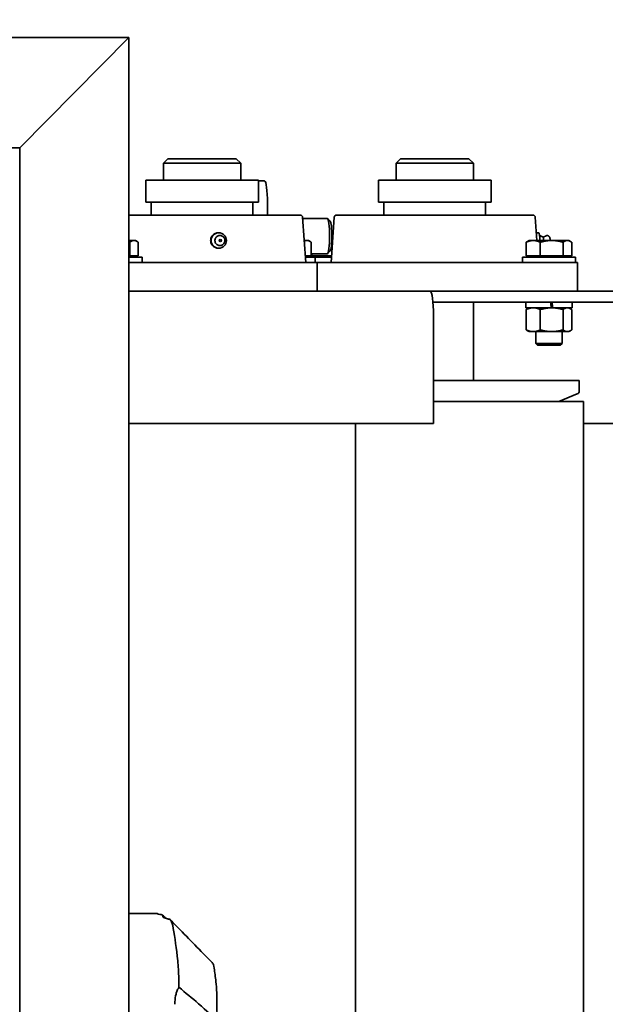
# Model space of a CAD drawing. Units: millimetres. Extents: x 494640 to 518138, y 1572056 to 1618297.
# Drawn here: x 515854 to 516119, y 1598038 to 1598485 of the extents above; entities that cross this region are included whole.
import ezdxf

# ---------------------------------------------------------------- set-up
doc = ezdxf.new("R2010")
doc.units = ezdxf.units.MM
doc.layers.add('Visible (ISO)', color=7, linetype='Continuous', lineweight=35)
doc.styles.add('Note Text (DIN)', font='ISOCPEUR.TTF')
doc.dimstyles.new('Default (DIN)', dxfattribs={"dimscale": 35, "dimtxt": 3.5, "dimasz": 2.5, "dimexe": 3.175, "dimexo": 0.8, "dimgap": 0.8, "dimtad": 1, "dimdec": 0, "dimrnd": 1e-08, "dimzin": 0, "dimtxsty": 'Note Text (DIN)', "dimcen": 0.09, "dimdle": 10, "dimclrd": 256, "dimclre": 256, "dimclrt": 256, "dimadec": 0, "dimazin": 0, "dimtfac": 1, "dimtdec": 0, "dimtmove": 0, "dimatfit": 3, "dimfxl": 1, "dimtolj": 1, "dimtzin": 0, "dimlwd": -1, "dimlwe": -1, "dimarcsym": 0})

# ---------------------------------------------------------------- blocks, each defined once
blk = doc.blocks.new('*D208')
at = {"transparency": 16777216}
for p, q in [((514150.05, 1597513.3), (514150.05, 1598785.49)), ((516149.74, 1597573.3), (516149.74, 1598785.49)), ((516062.24, 1598674.37), (514237.55, 1598674.37))]:
    blk.add_line(p, q, dxfattribs=at)
for points in [[(514237.55, 1598688.95), (514237.55, 1598659.78), (514150.05, 1598674.37)], [(516062.24, 1598688.95), (516062.24, 1598659.78), (516149.74, 1598674.37)]]:
    blk.add_solid(points, dxfattribs=at)
at = {"layer": 'Defpoints', "color": 0, "transparency": 16777216}
for p in [(514150.05, 1598674.37), (516149.74, 1597545.3), (514150.05, 1597485.3)]:
    blk.add_point(p, dxfattribs=at)
at = {"transparency": 16777216, "insert": (515149.9, 1598763.62), "char_height": 122.5, "attachment_point": 5, "style": 'Note Text (DIN)'}
blk.add_mtext('\\A1;2000', dxfattribs=at)
blk = doc.blocks.new('A$Cd3102f77')
at = {"layer": 'Visible (ISO)'}
for p, q in [((246.33, 1076.5), (246.33, 146.5)), ((295.87, 1026.5), (295.87, 196.5)), ((40.17, 311.5), (40.17, 911.5)), ((143.66, 321.5), (143.66, 901.5)), ((233.35, 543.52), (233.14, 543.72)), ((246.33, 543.5), (233.56, 543.5)), ((19.12, 321.5), (40.17, 321.5)), ((108.26, 272.5), (108.26, 321.5)), ((108.26, 321.5), (246.33, 321.5)), ((40.17, 311.5), (97.27, 311.5)), ((51.46, 311.5), (43.09, 308.03)), ((108.26, 311.5), (97.27, 311.5)), ((42.17, 302), (42.17, 306.65)), ((42.17, 302), (108.26, 302)), ((90.17, 302), (90.17, 266.5)), ((50.77, 286), (49.89, 285.12)), ((50.77, 286), (61.02, 286)), ((61.02, 286), (61.89, 285.12)), ((61.89, 285.12), (49.89, 285.12)), ((49.89, 279.8), (49.89, 285.12)), ((61.89, 279.8), (61.89, 285.12)), ((45.6, 279), (45.6, 269.8)), ((46.89, 279.8), (46.17, 279.39)), ((47.56, 279.8), (46.89, 279.8)), ((54.66, 279.8), (47.56, 279.8)), ((49.51, 279), (49.51, 269.8)), ((63, 279.8), (54.66, 279.8)), ((59.81, 279), (59.81, 269.8)), ((64.89, 279.8), (63, 279.8)), ((64.89, 279.8), (65.61, 279.39)), ((66.19, 279), (66.19, 269.8)), ((45.34, 269), (54.14, 269)), ((45.34, 266.5), (45.34, 269)), ((46.89, 269), (46.17, 269.41)), ((54.14, 269), (54.35, 269)), ((54.35, 269), (54.66, 269)), ((54.66, 269), (54.76, 269)), ((54.76, 269), (66.44, 269)), ((64.89, 269), (65.61, 269.41)), ((66.44, 266.5), (66.44, 269)), ((0, 266.5), (108.5, 266.5)), ((0, 261.5), (109.76, 261.5)), ((42.89, 261.5), (42.89, 248.5)), ((109.76, 261.5), (246.33, 261.5)), ((160.95, 261.5), (160.95, 248.5)), ((56.94, 248.5), (42.89, 248.5)), ((43.89, 248.5), (43.89, 246)), ((67.89, 246), (43.89, 246)), ((49.51, 245.4), (45.6, 245.4)), ((45.6, 245.4), (45.6, 239.3)), ((47.39, 246), (47.39, 245.4)), ((59.81, 245.4), (49.51, 245.4)), ((49.51, 245.4), (49.51, 239.3)), ((56.94, 248.5), (111.53, 248.5)), ((59.81, 245.4), (59.81, 239.3)), ((66.19, 245.4), (59.81, 245.4)), ((64.39, 246), (64.39, 245.4)), ((66.19, 245.4), (66.19, 239.3)), ((67.89, 248.5), (67.89, 246)), ((152.71, 248.5), (111.53, 248.5)), ((152.71, 248.5), (160.95, 248.5)), ((153.23, 227.93), (154.66, 248.5)), ((163.36, 245.4), (154.45, 245.4)), ((161.95, 246), (154.49, 246)), ((160.99, 248.5), (160.95, 248.5)), ((160.99, 248.5), (165.31, 248.5)), ((161.95, 248.5), (161.95, 246)), ((166.34, 246), (161.95, 246)), ((163.36, 245.4), (163.36, 244.5)), ((163.65, 245.4), (163.36, 245.4)), ((163.65, 245.4), (163.65, 239.3)), ((166.38, 245.4), (163.65, 245.4)), ((196.49, 248.5), (165.31, 248.5)), ((165.45, 246), (165.45, 245.4)), ((167.6, 227.93), (166.17, 248.5)), ((196.49, 248.5), (246.33, 248.5)), ((240.37, 248.5), (240.37, 246)), ((246.33, 246), (240.37, 246)), ((242.08, 245.4), (242.08, 239.3)), ((245.99, 245.4), (242.08, 245.4)), ((243.87, 246), (243.87, 245.4)), ((245.99, 245.4), (245.99, 239.3)), ((246.33, 245.4), (245.99, 245.4)), ((155.09, 243.21), (156.28, 244.42)), ((163.65, 244.5), (156.43, 244.5)), ((205.61, 242), (205.78, 242)), ((46.89, 238.5), (46.17, 238.91)), ((46.89, 238.5), (47.56, 238.5)), ((47.56, 238.5), (54.66, 238.5)), ((54.66, 238.5), (63, 238.5)), ((55.8, 236.72), (55.99, 236.53)), ((58.51, 237), (57.19, 236.33)), ((58.5, 237), (60.06, 236.21)), ((62.11, 227.93), (61.37, 238.5)), ((63, 238.5), (64.89, 238.5)), ((64.89, 238.5), (65.61, 238.91)), ((153.97, 238.5), (154.33, 238.5)), ((164.95, 238.5), (164.23, 238.91)), ((164.95, 238.5), (165.61, 238.5)), ((165.61, 238.5), (166.86, 238.5)), ((243.37, 238.5), (242.65, 238.91)), ((243.37, 238.5), (244.03, 238.5)), ((244.03, 238.5), (246.33, 238.5)), ((60.5, 235), (61.61, 235)), ((205.61, 235), (205.84, 235)), ((155.09, 229.79), (156.28, 228.58)), ((167.56, 228.5), (156.43, 228.5)), ((152.23, 227), (63.1, 227)), ((84.62, 221.06), (84.62, 227)), ((130.72, 221.06), (130.72, 227)), ((246.33, 227), (168.6, 227)), ((183.5, 227), (183.5, 221.5)), ((190.11, 221.06), (190.11, 227)), ((236.21, 221.06), (236.21, 227)), ((133.22, 221.06), (82.12, 221.06)), ((82.12, 211.11), (82.12, 221.06)), ((133.22, 211.11), (133.22, 221.06)), ((238.71, 221.06), (187.61, 221.06)), ((187.61, 211.11), (187.61, 221.06)), ((238.71, 211.11), (238.71, 221.06)), ((133.22, 211.11), (82.12, 211.11)), ((90.17, 211.11), (90.17, 203.5)), ((125.17, 211.11), (125.17, 203.5)), ((184.87, 211.5), (187.61, 211.5)), ((238.71, 211.11), (187.61, 211.11)), ((195.66, 203.5), (195.66, 211.11)), ((230.66, 203.5), (230.66, 211.11)), ((90.17, 203.5), (125.17, 203.5)), ((92.17, 201.5), (90.17, 203.5)), ((123.17, 201.5), (92.17, 201.5)), ((123.17, 201.5), (125.17, 203.5)), ((195.66, 203.5), (230.66, 203.5)), ((197.66, 201.5), (195.66, 203.5)), ((228.66, 201.5), (197.66, 201.5)), ((228.66, 201.5), (230.66, 203.5)), ((246.33, 146.5), (295.87, 196.5)), ((246.33, 146.5), (295.87, 196.5)), ((295.87, 196.5), (1287.43, 196.5)), ((246.33, 146.5), (1336.96, 146.5))]:
    blk.add_line(p, q, dxfattribs=at)
for centre, radius, start, end in [((43.67, 306.65), 1.5, 112.5, 180), ((204.99, 238.5), 0.5, 93.9581, 266.0419), ((63.1, 228), 1, 183.984, 270), ((152.23, 228), 1, 270, 356.016), ((168.6, 228), 1, 183.984, 270)]:
    blk.add_arc(centre, radius, start, end, dxfattribs=at)
for centre, major_axis, ratio, start_param, end_param in [((235.38, 611.5), (0, 213.5), 0.13658, 1.66221, 1.721652), ((207.9, 580.92), (0, 10), 0.13658, 1.721652, 2.2793), ((255.19, 611.5), (0, 233.5), 0.13658, 1.719433, 1.736263), ((212.77, 611.5), (0, 57), 0.13658, 2.2793, 2.433089), ((226.22, 576.09), (0, 18.5), 0.13658, 1.736263, 2.221007), ((208.59, 575.81), (0, -10), 0.13658, 5.574682, 6.13233), ((212.77, 777), (0, -213.5), 0.13658, 6.13233, 6.145018), ((232.58, 611.5), (0, 77), 0.13658, 2.221007, 2.491382), ((227.75, 564.94), (0, -18.5), 0.13658, 5.632975, 6.117719), ((232.58, 777), (0, -233.5), 0.13658, 6.117719, 6.134549), ((109.76, 272.5), (0, -11), 0.13658, 4.712389, 6.283185), ((55.89, 267.23), (-10.46, 59.83), 0.023369, 1.537087, 1.578875), ((55.89, 267.23), (6.05, -34.59), 0.023369, 4.657053, 4.729342), ((55.89, 270.77), (-10.46, 59.83), 0.023369, 1.596337, 1.638177), ((155.22, 236.5), (0, 6.77), 0.13658, 0.138301, 3.003291), ((156.43, 236.5), (0, -8), 0.13658, 3.141593, 6.283185), ((58.51, 238.5), (0, -1.5), 0.135759, 4.712389, 6.214618), ((60.5, 238.5), (0, -3.5), 0.135759, 4.712389, 6.283185), ((184.87, 221.5), (0, -10), 0.13658, 4.712389, 6.283185)]:
    blk.add_ellipse(centre, major_axis=major_axis, ratio=ratio, start_param=start_param, end_param=end_param, dxfattribs=at)
for centre, major_axis in [((205.61, 238.5), (0, -3.5)), ((204.92, 238.5), (0, -0.5))]:
    blk.add_ellipse(centre, major_axis=major_axis, ratio=0.990516, dxfattribs=at)
for points, knots in [([(223.65, 576.92), (220.71, 579.33), (217.66, 581.86), (211.03, 587.59), (208.37, 590.03), (206.34, 592.01)], [0, 0, 0, 0, 1.552354, 1.552354, 3.571641, 3.571641, 3.571641, 3.571641]), ([(223.65, 576.92), (223.71, 577.02), (223.76, 577.09), (223.92, 577.37), (223.99, 577.49), (224.18, 577.85), (224.3, 578.1), (224.63, 578.87), (224.82, 579.41), (225.29, 581.12), (225.45, 582.33), (225.49, 583.72), (225.5, 583.89), (225.5, 584.07)], [-0.3849372, -0.3849372, -0.3849372, -0.3849372, -0.3694957, -0.3694957, -0.3586857, -0.3586857, -0.3366097, -0.3366097, -0.2907303, -0.2907303, -0.1939815, -0.1939815, -0.17966, -0.17966, -0.17966, -0.17966]), ([(230.98, 544.62), (231.02, 544.68), (231.16, 544.88), (230.54, 545.31), (230.2, 545.47), (229.45, 545.71), (229.18, 545.78), (228.71, 545.9), (228.55, 545.93), (228.3, 545.99), (228.21, 546.01), (228.08, 546.03), (228.04, 546.04), (227.95, 546.06), (227.91, 546.07), (227.86, 546.07)], [-1.431734, -1.431734, -1.431734, -1.431734, -0.71955, -0.71955, -0.345459, -0.345459, -0.168103, -0.168103, -0.082843, -0.082843, -0.041118, -0.041118, -0.020483, -0.020483, -0.000001, -0.000001, -0.000001, -0.000001]), ([(232.31, 543.87), (232.12, 543.9), (231.47, 543.99), (230.78, 544.37), (230.93, 544.56), (230.98, 544.62)], [-0.3791056, -0.3791056, -0.3791056, -0.3791056, -0.1903472, -0.1903472, -0.0000138, -0.0000138, -0.0000138, -0.0000138]), ([(233.43, 543.55), (233.49, 543.57), (233.6, 543.59), (233.13, 543.74), (232.63, 543.82), (232.31, 543.87)], [-0.5201598, -0.5201598, -0.5201598, -0.5201598, -0.2647843, -0.2647843, -0.000001, -0.000001, -0.000001, -0.000001]), ([(205.78, 242), (205.99, 242), (206.22, 241.98), (206.66, 241.89), (206.89, 241.82), (207.32, 241.64), (207.53, 241.53), (207.91, 241.27), (208.09, 241.13), (208.4, 240.82), (208.55, 240.64), (208.81, 240.26), (208.92, 240.05), (209.1, 239.62), (209.17, 239.39), (209.26, 238.94), (209.28, 238.71), (209.28, 238.49)], [15.833346, 15.833346, 15.833346, 15.833346, 16.490347, 16.490347, 17.152612, 17.152612, 17.814877, 17.814877, 18.477142, 18.477142, 19.140649, 19.140649, 19.804157, 19.804157, 20.467664, 20.467664, 21.131172, 21.131172, 21.131172, 21.131172]), ([(55.39, 238.5), (55.39, 238.38), (55.39, 238.26), (55.4, 237.99), (55.41, 237.85), (55.44, 237.56), (55.46, 237.43), (55.52, 237.21), (55.54, 237.14), (55.59, 237.02), (55.61, 236.97), (55.68, 236.86), (55.73, 236.8), (55.8, 236.72)], [4.712389, 4.712389, 4.712389, 4.712389, 5.010781, 5.010781, 5.379631, 5.379631, 5.820061, 5.820061, 5.982893, 5.982893, 6.064309, 6.064309, 6.145725, 6.145725, 6.145725, 6.145725]), ([(55.99, 236.53), (56.03, 236.49), (56.07, 236.45), (56.19, 236.37), (56.26, 236.33), (56.43, 236.26), (56.52, 236.23), (56.73, 236.21), (56.83, 236.22), (57.03, 236.26), (57.12, 236.29), (57.19, 236.33)], [6.1457248, 6.1457248, 6.1457248, 6.1457248, 6.1869304, 6.1869304, 6.2281361, 6.2281361, 6.2693417, 6.2693417, 6.3105474, 6.3105474, 6.3517531, 6.3517531, 6.3517531, 6.3517531]), ([(205.09, 236.22), (204.84, 236.22), (204.6, 236.26), (204.14, 236.41), (203.93, 236.52), (203.54, 236.81), (203.37, 236.99), (203.09, 237.39), (202.98, 237.61), (202.84, 238.07), (202.81, 238.32), (202.82, 238.81), (202.87, 239.05), (203.03, 239.51), (203.15, 239.72), (203.45, 240.11), (203.64, 240.27), (204.04, 240.54), (204.27, 240.64), (204.73, 240.77), (204.98, 240.79), (205.46, 240.77), (205.7, 240.71), (206.15, 240.53), (206.36, 240.41), (206.73, 240.1), (206.89, 239.91), (207.14, 239.5), (207.24, 239.27), (207.35, 238.79), (207.37, 238.55), (207.33, 238.06), (207.27, 237.82), (207.08, 237.37), (206.94, 237.16), (206.62, 236.8), (206.43, 236.64), (206.01, 236.4), (205.78, 236.31), (205.39, 236.23), (205.24, 236.22), (205.09, 236.22)], [0, 0, 0, 0, 0.317911, 0.317911, 0.636237, 0.636237, 0.955642, 0.955642, 1.276354, 1.276354, 1.598089, 1.598089, 1.920164, 1.920164, 2.241764, 2.241764, 2.562255, 2.562255, 2.881435, 2.881435, 3.199627, 3.199627, 3.517553, 3.517553, 3.836036, 3.836036, 4.155677, 4.155677, 4.476612, 4.476612, 4.798468, 4.798468, 5.120517, 5.120517, 5.441951, 5.441951, 5.762202, 5.762202, 6.081163, 6.081163, 6.283185, 6.283185, 6.283185, 6.283185]), ([(209.28, 238.49), (209.29, 238.27), (209.27, 238.04), (209.18, 237.59), (209.12, 237.37), (208.94, 236.94), (208.83, 236.73), (208.58, 236.35), (208.44, 236.18), (208.13, 235.87), (207.96, 235.72), (207.58, 235.47), (207.38, 235.36), (206.95, 235.18), (206.73, 235.11), (206.29, 235.02), (206.06, 235), (205.85, 235), (205.84, 235), (205.84, 235)], [0, 0, 0, 0, 0.657724, 0.657724, 1.315448, 1.315448, 1.973172, 1.973172, 2.630896, 2.630896, 3.28787, 3.28787, 3.944845, 3.944845, 4.60182, 4.60182, 5.258795, 5.258795, 5.26406, 5.26406, 5.26406, 5.26406])]:
    blk.add_open_spline(points, degree=3, knots=knots, dxfattribs=at)
for points in [[(225.5, 584.07), (225.5, 584.25), (225.49, 584.44), (225.49, 584.62)], [(224.13, 549.86), (219.02, 555.08), (213.89, 560.31), (208.76, 565.53)], [(224.13, 549.86), (225.38, 548.59), (226.63, 547.32), (227.86, 546.07)], [(230.99, 544.28), (230.52, 544.74), (230.06, 545.2), (229.59, 545.66)], [(233.56, 543.5), (233.22, 543.5), (233.38, 543.54), (233.43, 543.55)], [(60.14, 236.17), (60.12, 236.18), (60.09, 236.2), (60.06, 236.21)]]:
    blk.add_open_spline(points, degree=3, dxfattribs=at)
for points, weights in [([(47.56, 279.8), (46.65, 279.8), (45.6, 279)], [1, 1.0379548493, 1]), ([(49.51, 279), (48.46, 279.8), (47.56, 279.8)], [1, 1.0379548493, 1]), ([(54.66, 279.8), (52.27, 279.8), (49.51, 279)], [1, 1.0379548493, 1]), ([(59.81, 279), (57.05, 279.8), (54.66, 279.8)], [1, 1.0379548493, 1]), ([(63, 279.8), (61.52, 279.8), (59.81, 279)], [1, 1.0379548493, 1]), ([(66.19, 279), (64.48, 279.8), (63, 279.8)], [1, 1.0379548493, 1]), ([(65.61, 279.39), (65.89, 279.22), (66.19, 279)], [1.01519872028, 1.01050924436, 1]), ([(45.6, 269.8), (46.65, 269), (47.56, 269)], [1, 1.0379548493, 1]), ([(47.56, 269), (48.46, 269), (49.51, 269.8)], [1, 1.0379548493, 1]), ([(49.51, 269.8), (52.27, 269), (54.66, 269)], [1, 1.0379548493, 1]), ([(54.66, 269), (57.05, 269), (59.81, 269.8)], [1, 1.0379548493, 1]), ([(59.81, 269.8), (61.52, 269), (63, 269)], [1, 1.0379548493, 1]), ([(63, 269), (64.48, 269), (66.19, 269.8)], [1, 1.0379548493, 1]), ([(66.19, 269.8), (65.89, 269.58), (65.61, 269.41)], [1, 1.01050924436, 1.01519872028]), ([(45.6, 239.3), (46.65, 238.5), (47.56, 238.5)], [1, 1.0379548493, 1]), ([(47.56, 238.5), (48.46, 238.5), (49.51, 239.3)], [1, 1.0379548493, 1]), ([(49.51, 239.3), (52.27, 238.5), (54.66, 238.5)], [1, 1.0379548493, 1]), ([(54.66, 238.5), (57.05, 238.5), (59.81, 239.3)], [1, 1.0379548493, 1]), ([(59.81, 239.3), (61.52, 238.5), (63, 238.5)], [1, 1.0379548493, 1]), ([(63, 238.5), (64.48, 238.5), (66.19, 239.3)], [1, 1.0379548493, 1]), ([(66.19, 239.3), (65.89, 239.08), (65.61, 238.91)], [1, 1.01050924436, 1.01519872028]), ([(154, 239.05), (154.18, 239.01), (154.36, 238.97)], [1.01062140348, 1.01227044081, 1.01359404524]), ([(163.65, 239.3), (164.7, 238.5), (165.61, 238.5)], [1, 1.0379548493, 1]), ([(165.61, 238.5), (166.21, 238.5), (166.84, 238.83)], [1, 1.02447461526, 1.01738505344]), ([(242.08, 239.3), (243.13, 238.5), (244.03, 238.5)], [1, 1.0379548493, 1]), ([(244.03, 238.5), (244.94, 238.5), (245.99, 239.3)], [1, 1.0379548493, 1]), ([(245.99, 239.3), (246.17, 239.25), (246.33, 239.21)], [1, 1.00227495658, 1.00427719822])]:
    blk.add_rational_spline(points, weights, degree=2, dxfattribs=at)

msp = doc.modelspace()

# ---------------------------------------------------------------- block references
at = {"color": 3, "linetype": 'ByBlock', "rotation": 180}
msp.add_blockref('A$Cd3102f77', (516149.392, 1598623.089), dxfattribs=at)

# ---------------------------------------------------------------- dimensions: what is measured, and where the dimension line sits
dim = msp.add_linear_dim(base=(514150.053, 1598674.366), p1=(516149.742, 1597545.295), p2=(514150.053, 1597485.295), dimstyle='Default (DIN)')
dim.commit()
dim.dimension.update_dxf_attribs({"geometry": '*D208', "text_midpoint": (515149.898, 1598763.616)})

doc.saveas('drawing.dxf')
